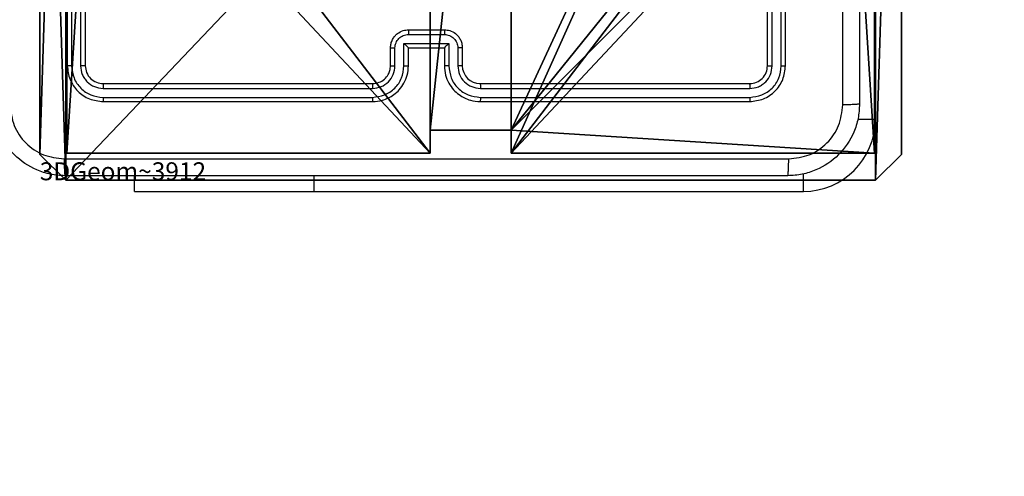
# Model space of a CAD drawing. Units: centimetres. Extents: x -254 to 254, y -155 to 155.
# Drawn here: x 94 to 105, y -8 to -3 of the extents above; entities that cross this region are included whole.
import ezdxf

# ---------------------------------------------------------------- set-up
doc = ezdxf.new("R2010")
doc.units = ezdxf.units.CM
doc.header["$LTSCALE"] = 2.54
doc.layers.get('0').update_dxf_attribs({"true_color": 0xff5454})
doc.layers.add('VP-EQ', color=7, linetype='Continuous', true_color=0x8a3492)

# ---------------------------------------------------------------- blocks, each defined once
blk = doc.blocks.new('Komponent_1')
at = {"color": 0}
for p, q in [((0, 9, 102.279), (4.05, 9, 102.279)), ((0, 4.95, 102.279), (0, 9, 102.279)), ((0, 9), (4.05, 9)), ((0, 4.95), (0, 9)), ((0, 9), (0, 9, 102.279)), ((0, 9, 102.279), (4.05, 9, 102.279)), ((0, 9), (4.05, 9)), ((0, 4.95, 102.279), (0, 9, 102.279)), ((0, 9), (0, 9, 102.279)), ((0, 4.95), (0, 9)), ((4.05, 9, 102.279), (4.05, 8.742, 102.279)), ((4.05, 9), (4.05, 8.742)), ((4.05, 9), (4.05, 8.742)), ((4.05, 9), (4.05, 9, 102.279)), ((4.05, 9, 102.279), (4.05, 8.742, 102.279)), ((4.05, 9), (4.05, 9, 102.279)), ((4.95, 9, 102.279), (9, 9, 102.279)), ((4.95, 9, 102.279), (4.95, 8.742, 102.279)), ((4.95, 9), (4.95, 8.742)), ((4.95, 9), (9, 9)), ((4.95, 9, 102.279), (4.95, 8.742, 102.279)), ((4.95, 9), (4.95, 9, 102.279)), ((4.95, 9), (4.95, 8.742)), ((4.95, 9), (4.95, 9, 102.279)), ((4.95, 9, 102.279), (9, 9, 102.279)), ((4.95, 9), (9, 9)), ((9, 9, 102.279), (9, 4.95, 102.279)), ((9, 9), (9, 4.95)), ((9, 9), (9, 9, 102.279)), ((9, 9), (9, 4.95)), ((9, 9), (9, 9, 102.279)), ((9, 9, 102.279), (9, 4.95, 102.279)), ((4.05, 8.742, 102.279), (4.95, 8.742, 102.279)), ((4.05, 8.742), (4.95, 8.742)), ((4.05, 8.742), (4.05, 8.742, 102.279)), ((4.05, 8.742), (4.05, 8.742, 102.279)), ((4.05, 8.742, 102.279), (4.95, 8.742, 102.279)), ((4.05, 8.742), (4.95, 8.742)), ((4.95, 8.742), (4.95, 8.742, 102.279)), ((4.95, 8.742), (4.95, 8.742, 102.279)), ((0, 4.95, 102.279), (0.258, 4.95, 102.279)), ((0, 4.95), (0.258, 4.95)), ((0, 4.95), (0, 4.95, 102.279)), ((0, 4.95, 102.279), (0.258, 4.95, 102.279)), ((0, 4.95), (0, 4.95, 102.279)), ((0, 4.95), (0.258, 4.95)), ((0.258, 4.05, 102.279), (0.258, 4.95, 102.279)), ((0.258, 4.05), (0.258, 4.95)), ((0.258, 4.05, 102.279), (0.258, 4.95, 102.279)), ((0.258, 4.95), (0.258, 4.95, 102.279)), ((0.258, 4.05), (0.258, 4.95)), ((0.258, 4.95), (0.258, 4.95, 102.279)), ((8.742, 4.05, 102.279), (8.742, 4.95, 102.279)), ((8.742, 4.95, 102.279), (9, 4.95, 102.279)), ((8.742, 4.95), (9, 4.95)), ((8.742, 4.05), (8.742, 4.95)), ((8.742, 4.95, 102.279), (9, 4.95, 102.279)), ((8.742, 4.95), (8.742, 4.95, 102.279)), ((8.742, 4.95), (9, 4.95)), ((8.742, 4.05), (8.742, 4.95)), ((8.742, 4.95), (8.742, 4.95, 102.279)), ((8.742, 4.05, 102.279), (8.742, 4.95, 102.279)), ((9, 4.95), (9, 4.95, 102.279)), ((9, 4.95), (9, 4.95, 102.279)), ((0, 4.05, 102.279), (0.258, 4.05, 102.279)), ((0, 0, 102.279), (0, 4.05, 102.279)), ((0, 0), (0, 4.05)), ((0, 4.05), (0.258, 4.05)), ((0, 4.05), (0, 4.05, 102.279)), ((0, 4.05, 102.279), (0.258, 4.05, 102.279)), ((0, 4.05), (0.258, 4.05)), ((0, 0, 102.279), (0, 4.05, 102.279)), ((0, 4.05), (0, 4.05, 102.279)), ((0, 0), (0, 4.05)), ((0.258, 4.05), (0.258, 4.05, 102.279)), ((0.258, 4.05), (0.258, 4.05, 102.279)), ((8.742, 4.05, 102.279), (9, 4.05, 102.279)), ((8.742, 4.05), (9, 4.05)), ((8.742, 4.05), (8.742, 4.05, 102.279)), ((8.742, 4.05), (8.742, 4.05, 102.279)), ((8.742, 4.05, 102.279), (9, 4.05, 102.279)), ((8.742, 4.05), (9, 4.05)), ((9, 4.05, 102.279), (9, 0, 102.279)), ((9, 4.05), (9, 0)), ((9, 4.05), (9, 0)), ((9, 4.05), (9, 4.05, 102.279)), ((9, 4.05, 102.279), (9, 0, 102.279)), ((9, 4.05), (9, 4.05, 102.279)), ((4.05, 0.258, 102.279), (4.05, 0, 102.279)), ((4.05, 0.258, 102.279), (4.95, 0.258, 102.279)), ((4.05, 0.258), (4.95, 0.258)), ((4.05, 0.258), (4.05, 0)), ((4.05, 0.258, 102.279), (4.95, 0.258, 102.279)), ((4.05, 0.258), (4.05, 0.258, 102.279)), ((4.05, 0.258), (4.95, 0.258)), ((4.05, 0.258), (4.05, 0)), ((4.05, 0.258), (4.05, 0.258, 102.279)), ((4.05, 0.258, 102.279), (4.05, 0, 102.279)), ((4.95, 0.258, 102.279), (4.95, 0, 102.279)), ((4.95, 0.258), (4.95, 0)), ((4.95, 0.258), (4.95, 0.258, 102.279)), ((4.95, 0.258, 102.279), (4.95, 0, 102.279)), ((4.95, 0.258), (4.95, 0.258, 102.279)), ((4.95, 0.258), (4.95, 0)), ((4.05, 0, 102.279), (0, 0, 102.279)), ((4.05, 0), (0, 0)), ((0, 0), (0, 0, 102.279)), ((4.05, 0, 102.279), (0, 0, 102.279)), ((0, 0), (0, 0, 102.279)), ((4.05, 0), (0, 0)), ((4.05, 0), (4.05, 0, 102.279)), ((4.05, 0), (4.05, 0, 102.279)), ((9, 0, 102.279), (4.95, 0, 102.279)), ((9, 0), (4.95, 0)), ((9, 0, 102.279), (4.95, 0, 102.279)), ((4.95, 0), (4.95, 0, 102.279)), ((9, 0), (4.95, 0)), ((4.95, 0), (4.95, 0, 102.279)), ((9, 0), (9, 0, 102.279)), ((9, 0), (9, 0, 102.279))]:
    blk.add_line(p, q, dxfattribs=at)
at = {"color": 59, "true_color": 0x614a34}
mesh = blk.add_polyface(dxfattribs=at)
corners = [(9, 0, 102.279), (4.95, 0.258, 102.279), (4.95, 0, 102.279), (8.742, 4.05, 102.279), (9, 4.05, 102.279), (0, 0, 102.279), (0.258, 4.05, 102.279), (0, 4.05, 102.279), (4.05, 0, 102.279), (0.258, 4.95, 102.279), (4.05, 8.742, 102.279), (4.05, 0.258, 102.279), (4.95, 8.742, 102.279), (4.95, 9, 102.279), (9, 9, 102.279), (8.742, 4.95, 102.279), (9, 4.95, 102.279), (0, 9, 102.279), (0, 4.95, 102.279), (4.05, 9, 102.279)]
mesh.append_faces([[corners[k] for k in face] for face in [(0, 1, 2), (3, 0, 4), (5, 6, 7), (14, 15, 16), (9, 17, 18)]], dxfattribs={"vtx0": -1, "color": 59})
mesh.append_faces([[corners[k] for k in face] for face in [(6, 8, 9), (10, 11, 12), (12, 1, 13), (13, 1, 14), (15, 1, 3), (17, 9, 19), (19, 9, 10)]], dxfattribs={"vtx0": -1, "vtx1": -1, "color": 59})
mesh.append_faces([[corners[k] for k in face] for face in [(1, 0, 3), (9, 8, 10), (14, 1, 15)]], dxfattribs={"vtx0": -1, "vtx1": -1, "vtx2": -1, "color": 59})
mesh.append_faces([[corners[k] for k in face] for face in [(6, 5, 8), (10, 8, 11), (12, 11, 1)]], dxfattribs={"vtx0": -1, "vtx2": -1, "color": 59})
mesh = blk.add_polyface(dxfattribs=at)
corners = [(4.05, 9), (0, 4.95), (0, 9), (0.258, 4.95), (0.258, 4.05), (4.95, 8.742), (4.05, 0.258), (4.05, 8.742), (4.95, 0.258), (0, 0), (0, 4.05), (4.05, 0), (9, 9), (4.95, 9), (4.95, 0), (8.742, 4.95), (9, 4.95), (8.742, 4.05), (9, 0), (9, 4.05)]
mesh.append_faces([[corners[k] for k in face] for face in [(0, 1, 2), (4, 9, 10), (12, 5, 13), (15, 12, 16), (18, 17, 19)]], dxfattribs={"vtx0": -1, "color": 59})
mesh.append_faces([[corners[k] for k in face] for face in [(1, 0, 3), (3, 0, 4), (5, 6, 7), (6, 5, 8), (9, 4, 11), (7, 4, 0), (11, 7, 6), (8, 12, 14), (14, 17, 18), (17, 14, 15)]], dxfattribs={"vtx0": -1, "vtx1": -1, "color": 59})
mesh.append_faces([[corners[k] for k in face] for face in [(11, 4, 7), (5, 12, 8), (14, 12, 15)]], dxfattribs={"vtx0": -1, "vtx1": -1, "vtx2": -1, "color": 59})
mesh = blk.add_polyface(dxfattribs=at)
corners = [(0, 9, 102.279), (4.05, 9), (0, 9), (4.05, 9, 102.279)]
mesh.append_faces([[corners[k] for k in face] for face in [(0, 1, 2), (1, 0, 3)]], dxfattribs={"vtx0": -1, "color": 59})
mesh = blk.add_polyface(dxfattribs=at)
corners = [(0, 9, 102.279), (0, 4.95), (0, 4.95, 102.279), (0, 9)]
mesh.append_faces([[corners[k] for k in face] for face in [(0, 1, 2), (1, 0, 3)]], dxfattribs={"vtx0": -1, "color": 59})
mesh = blk.add_polyface(dxfattribs=at)
corners = [(4.05, 9), (4.05, 8.742, 102.279), (4.05, 8.742), (4.05, 9, 102.279)]
mesh.append_faces([[corners[k] for k in face] for face in [(0, 1, 2), (1, 0, 3)]], dxfattribs={"vtx0": -1, "color": 59})
mesh = blk.add_polyface(dxfattribs=at)
corners = [(4.95, 9, 102.279), (4.95, 8.742), (4.95, 8.742, 102.279), (4.95, 9)]
mesh.append_faces([[corners[k] for k in face] for face in [(0, 1, 2), (1, 0, 3)]], dxfattribs={"vtx0": -1, "color": 59})
mesh = blk.add_polyface(dxfattribs=at)
corners = [(4.95, 9, 102.279), (9, 9), (4.95, 9), (9, 9, 102.279)]
mesh.append_faces([[corners[k] for k in face] for face in [(0, 1, 2), (1, 0, 3)]], dxfattribs={"vtx0": -1, "color": 59})
mesh = blk.add_polyface(dxfattribs=at)
corners = [(9, 9), (9, 4.95, 102.279), (9, 4.95), (9, 9, 102.279)]
mesh.append_faces([[corners[k] for k in face] for face in [(0, 1, 2), (1, 0, 3)]], dxfattribs={"vtx0": -1, "color": 59})
mesh = blk.add_polyface(dxfattribs=at)
corners = [(4.05, 8.742, 102.279), (4.95, 8.742), (4.05, 8.742), (4.95, 8.742, 102.279)]
mesh.append_faces([[corners[k] for k in face] for face in [(0, 1, 2), (1, 0, 3)]], dxfattribs={"vtx0": -1, "color": 59})
mesh = blk.add_polyface(dxfattribs=at)
corners = [(0.258, 4.95, 102.279), (0, 4.95), (0.258, 4.95), (0, 4.95, 102.279)]
mesh.append_faces([[corners[k] for k in face] for face in [(0, 1, 2), (1, 0, 3)]], dxfattribs={"vtx0": -1, "color": 59})
mesh = blk.add_polyface(dxfattribs=at)
corners = [(0.258, 4.95, 102.279), (0.258, 4.05), (0.258, 4.05, 102.279), (0.258, 4.95)]
mesh.append_faces([[corners[k] for k in face] for face in [(0, 1, 2), (1, 0, 3)]], dxfattribs={"vtx0": -1, "color": 59})
mesh = blk.add_polyface(dxfattribs=at)
corners = [(9, 4.95, 102.279), (8.742, 4.95), (9, 4.95), (8.742, 4.95, 102.279)]
mesh.append_faces([[corners[k] for k in face] for face in [(0, 1, 2), (1, 0, 3)]], dxfattribs={"vtx0": -1, "color": 59})
mesh = blk.add_polyface(dxfattribs=at)
corners = [(8.742, 4.95), (8.742, 4.05, 102.279), (8.742, 4.05), (8.742, 4.95, 102.279)]
mesh.append_faces([[corners[k] for k in face] for face in [(0, 1, 2), (1, 0, 3)]], dxfattribs={"vtx0": -1, "color": 59})
mesh = blk.add_polyface(dxfattribs=at)
corners = [(0, 4.05, 102.279), (0.258, 4.05), (0, 4.05), (0.258, 4.05, 102.279)]
mesh.append_faces([[corners[k] for k in face] for face in [(0, 1, 2), (1, 0, 3)]], dxfattribs={"vtx0": -1, "color": 59})
mesh = blk.add_polyface(dxfattribs=at)
corners = [(0, 4.05, 102.279), (0, 0), (0, 0, 102.279), (0, 4.05)]
mesh.append_faces([[corners[k] for k in face] for face in [(0, 1, 2), (1, 0, 3)]], dxfattribs={"vtx0": -1, "color": 59})
mesh = blk.add_polyface(dxfattribs=at)
corners = [(8.742, 4.05, 102.279), (9, 4.05), (8.742, 4.05), (9, 4.05, 102.279)]
mesh.append_faces([[corners[k] for k in face] for face in [(0, 1, 2), (1, 0, 3)]], dxfattribs={"vtx0": -1, "color": 59})
mesh = blk.add_polyface(dxfattribs=at)
corners = [(9, 4.05), (9, 0, 102.279), (9, 0), (9, 4.05, 102.279)]
mesh.append_faces([[corners[k] for k in face] for face in [(0, 1, 2), (1, 0, 3)]], dxfattribs={"vtx0": -1, "color": 59})
mesh = blk.add_polyface(dxfattribs=at)
corners = [(4.95, 0.258, 102.279), (4.05, 0.258), (4.95, 0.258), (4.05, 0.258, 102.279)]
mesh.append_faces([[corners[k] for k in face] for face in [(0, 1, 2), (1, 0, 3)]], dxfattribs={"vtx0": -1, "color": 59})
mesh = blk.add_polyface(dxfattribs=at)
corners = [(4.05, 0.258), (4.05, 0, 102.279), (4.05, 0), (4.05, 0.258, 102.279)]
mesh.append_faces([[corners[k] for k in face] for face in [(0, 1, 2), (1, 0, 3)]], dxfattribs={"vtx0": -1, "color": 59})
mesh = blk.add_polyface(dxfattribs=at)
corners = [(4.95, 0.258, 102.279), (4.95, 0), (4.95, 0, 102.279), (4.95, 0.258)]
mesh.append_faces([[corners[k] for k in face] for face in [(0, 1, 2), (1, 0, 3)]], dxfattribs={"vtx0": -1, "color": 59})
mesh = blk.add_polyface(dxfattribs=at)
corners = [(4.05, 0, 102.279), (0, 0), (4.05, 0), (0, 0, 102.279)]
mesh.append_faces([[corners[k] for k in face] for face in [(0, 1, 2), (1, 0, 3)]], dxfattribs={"vtx0": -1, "color": 59})
mesh = blk.add_polyface(dxfattribs=at)
corners = [(9, 0, 102.279), (4.95, 0), (9, 0), (4.95, 0, 102.279)]
mesh.append_faces([[corners[k] for k in face] for face in [(0, 1, 2), (1, 0, 3)]], dxfattribs={"vtx0": -1, "color": 59})
blk = doc.blocks.new('Grupuj_203')
at = {"color": 0}
for p, q in [((0.289, 26.6, 1.5), (0, 25.79, 1.5)), ((0.289, 26.6), (0, 25.79)), ((0.289, 26.6), (0, 25.79)), ((0.289, 26.6, 1.5), (0, 25.79, 1.5)), ((9.311, 26.6, 1.5), (0.289, 26.6, 1.5)), ((9.311, 26.6), (0.289, 26.6)), ((9.311, 26.6, 1.5), (0.289, 26.6, 1.5)), ((9.311, 26.6), (0.289, 26.6)), ((0.289, 26.6), (0.289, 26.6, 1.5)), ((0.289, 26.6), (0.289, 26.6, 1.5)), ((9.6, 25.79, 1.5), (9.311, 26.6, 1.5)), ((9.6, 25.79), (9.311, 26.6)), ((9.311, 26.6), (9.311, 26.6, 1.5)), ((9.6, 25.79), (9.311, 26.6)), ((9.311, 26.6), (9.311, 26.6, 1.5)), ((9.6, 25.79, 1.5), (9.311, 26.6, 1.5)), ((0, 25.79, 1.5), (0, 0.81, 1.5)), ((0, 25.79, 1.5), (0, 0.81, 1.5)), ((0, 25.79), (0, 25.79, 1.5)), ((0, 25.79), (0, 0.81)), ((0, 25.79), (0, 0.81)), ((0, 25.79), (0, 25.79, 1.5)), ((9.6, 0.81, 1.5), (9.6, 25.79, 1.5)), ((9.6, 0.81), (9.6, 25.79)), ((9.6, 25.79), (9.6, 25.79, 1.5)), ((9.6, 0.81, 1.5), (9.6, 25.79, 1.5)), ((9.6, 0.81), (9.6, 25.79)), ((9.6, 25.79), (9.6, 25.79, 1.5)), ((0, 0.81, 1.5), (0.289, 0, 1.5)), ((0, 0.81), (0, 0.81, 1.5)), ((0, 0.81), (0.289, 0)), ((0, 0.81), (0.289, 0)), ((0, 0.81, 1.5), (0.289, 0, 1.5)), ((0, 0.81), (0, 0.81, 1.5)), ((9.311, 0, 1.5), (9.6, 0.81, 1.5)), ((9.311, 0), (9.6, 0.81)), ((9.311, 0), (9.6, 0.81)), ((9.311, 0, 1.5), (9.6, 0.81, 1.5)), ((9.6, 0.81), (9.6, 0.81, 1.5)), ((9.6, 0.81), (9.6, 0.81, 1.5)), ((0.289, 0, 1.5), (9.311, 0, 1.5)), ((0.289, 0, 1.5), (9.311, 0, 1.5)), ((0.289, 0), (0.289, 0, 1.5)), ((0.289, 0), (9.311, 0)), ((0.289, 0), (9.311, 0)), ((0.289, 0), (0.289, 0, 1.5)), ((9.311, 0), (9.311, 0, 1.5)), ((9.311, 0), (9.311, 0, 1.5))]:
    blk.add_line(p, q, dxfattribs=at)
mesh = blk.add_polyface(dxfattribs=at)
corners = [(0.289, 0, 1.5), (0, 25.79, 1.5), (0, 0.81, 1.5), (0.289, 26.6, 1.5), (9.311, 0, 1.5), (9.311, 26.6, 1.5), (9.6, 0.81, 1.5), (9.6, 25.79, 1.5)]
mesh.append_faces([[corners[k] for k in face] for face in [(0, 1, 2), (5, 6, 7)]], dxfattribs={"vtx0": -1, "color": 0})
mesh.append_faces([[corners[k] for k in face] for face in [(1, 0, 3), (3, 4, 5)]], dxfattribs={"vtx0": -1, "vtx1": -1, "color": 0})
mesh.append_faces([[corners[k] for k in face] for face in [(3, 0, 4), (5, 4, 6)]], dxfattribs={"vtx0": -1, "vtx2": -1, "color": 0})
mesh = blk.add_polyface(dxfattribs=at)
corners = [(0, 25.79), (0.289, 0), (0, 0.81), (0.289, 26.6), (9.311, 0), (9.311, 26.6), (9.6, 25.79), (9.6, 0.81)]
mesh.append_faces([[corners[k] for k in face] for face in [(0, 1, 2), (4, 6, 7)]], dxfattribs={"vtx0": -1, "color": 0})
mesh.append_faces([[corners[k] for k in face] for face in [(1, 3, 4)]], dxfattribs={"vtx0": -1, "vtx1": -1, "color": 0})
mesh.append_faces([[corners[k] for k in face] for face in [(1, 0, 3), (4, 3, 5), (4, 5, 6)]], dxfattribs={"vtx0": -1, "vtx2": -1, "color": 0})
mesh = blk.add_polyface(dxfattribs=at)
corners = [(0.289, 26.6, 1.5), (0, 25.79), (0, 25.79, 1.5), (0.289, 26.6)]
mesh.append_faces([[corners[k] for k in face] for face in [(0, 1, 2), (1, 0, 3)]], dxfattribs={"vtx0": -1, "color": 0})
mesh = blk.add_polyface(dxfattribs=at)
corners = [(0.289, 26.6, 1.5), (9.311, 26.6), (0.289, 26.6), (9.311, 26.6, 1.5)]
mesh.append_faces([[corners[k] for k in face] for face in [(0, 1, 2), (1, 0, 3)]], dxfattribs={"vtx0": -1, "color": 0})
mesh = blk.add_polyface(dxfattribs=at)
corners = [(9.311, 26.6), (9.6, 25.79, 1.5), (9.6, 25.79), (9.311, 26.6, 1.5)]
mesh.append_faces([[corners[k] for k in face] for face in [(0, 1, 2), (1, 0, 3)]], dxfattribs={"vtx0": -1, "color": 0})
mesh = blk.add_polyface(dxfattribs=at)
corners = [(0, 0.81, 1.5), (0, 25.79), (0, 0.81), (0, 25.79, 1.5)]
mesh.append_faces([[corners[k] for k in face] for face in [(0, 1, 2), (1, 0, 3)]], dxfattribs={"vtx0": -1, "color": 0})
mesh = blk.add_polyface(dxfattribs=at)
corners = [(9.6, 25.79), (9.6, 0.81, 1.5), (9.6, 0.81), (9.6, 25.79, 1.5)]
mesh.append_faces([[corners[k] for k in face] for face in [(0, 1, 2), (1, 0, 3)]], dxfattribs={"vtx0": -1, "color": 0})
mesh = blk.add_polyface(dxfattribs=at)
corners = [(0.289, 0, 1.5), (0, 0.81), (0.289, 0), (0, 0.81, 1.5)]
mesh.append_faces([[corners[k] for k in face] for face in [(0, 1, 2), (1, 0, 3)]], dxfattribs={"vtx0": -1, "color": 0})
mesh = blk.add_polyface(dxfattribs=at)
corners = [(9.6, 0.81), (9.311, 0, 1.5), (9.311, 0), (9.6, 0.81, 1.5)]
mesh.append_faces([[corners[k] for k in face] for face in [(0, 1, 2), (1, 0, 3)]], dxfattribs={"vtx0": -1, "color": 0})
mesh = blk.add_polyface(dxfattribs=at)
corners = [(9.311, 0, 1.5), (0.289, 0), (9.311, 0), (0.289, 0, 1.5)]
mesh.append_faces([[corners[k] for k in face] for face in [(0, 1, 2), (1, 0, 3)]], dxfattribs={"vtx0": -1, "color": 0})
blk = doc.blocks.new('3DGeom_3912_Defintion_2')
at = {"color": 18, "true_color": 0x030303, "yscale": 0.3564000000000001, "rotation": 360}
blk.add_blockref('Grupuj_203', (-4.722, -4.784, 16.518), dxfattribs=at)
blk = doc.blocks.new('Grupuj_150')
at = {"color": 0, "extrusion": (8.93165e-17, -4.44089e-16, -1)}
ref = blk.add_blockref('3DGeom_3912_Defintion_2', (-4.878, 4.784, -120.297), dxfattribs=at)
ref.add_attrib('Skp_ComponentInstanceName', '3DGeom~3912', (0, 0), dxfattribs={"height": 0.2})
at = {"color": 0}
blk.add_blockref('Komponent_1', (0.3, 0.3), dxfattribs=at)
blk = doc.blocks.new('noga_WOODEN_LOW_1')
at = {"color": 0}
blk.add_blockref('Grupuj_150', (0, 0), dxfattribs=at)
blk = doc.blocks.new('Grupuj_1')
at = {"color": 0}
blk.add_blockref('noga_WOODEN_LOW_1', (198.2, 0.2, 9.98), dxfattribs=at)
blk = doc.blocks.new('1428')
at = {"color": 7, "linetype": 'Continuous', "lineweight": 25}
for p, q in [((-528.964, 233.19), (-534.414, 233.19)), ((-526.964, 233.19), (-528.964, 233.19)), ((-526.964, 233.19), (-526.964, 233.015)), ((-535.214, 232.39), (-535.214, 226.94)), ((-530.815, 232.143), (-533.817, 232.143)), ((-530.814, 232.19), (-533.814, 232.19)), ((-526.614, 232.19), (-529.614, 232.19)), ((-526.612, 232.143), (-529.614, 232.143)), ((-530.815, 232.043), (-533.817, 232.043)), ((-530.814, 231.99), (-533.814, 231.99)), ((-526.612, 232.043), (-529.614, 232.043)), ((-526.614, 231.99), (-529.614, 231.99)), ((-534.214, 231.79), (-534.214, 228.79)), ((-534.167, 231.793), (-534.167, 228.791)), ((-534.067, 231.793), (-534.067, 228.791)), ((-534.014, 231.79), (-534.014, 228.79)), ((-530.614, 231.59), (-530.614, 231.79)), ((-530.565, 231.592), (-530.565, 231.793)), ((-530.464, 231.542), (-530.464, 231.793)), ((-530.414, 231.59), (-530.414, 231.79)), ((-530.014, 231.79), (-530.014, 231.59)), ((-529.964, 231.793), (-529.964, 231.542)), ((-529.864, 231.793), (-529.864, 231.592)), ((-529.814, 231.79), (-529.814, 231.59)), ((-526.414, 228.79), (-526.414, 231.79)), ((-526.362, 228.791), (-526.362, 231.793)), ((-526.262, 228.791), (-526.262, 231.793)), ((-526.214, 228.79), (-526.214, 231.79)), ((-529.964, 231.542), (-530.464, 231.542)), ((-530.414, 231.59), (-530.414, 231.59)), ((-530.014, 231.59), (-530.414, 231.59)), ((-530.014, 231.59), (-530.014, 231.59)), ((-530.014, 231.442), (-530.414, 231.442)), ((-530.014, 231.39), (-530.414, 231.39))]:
    blk.add_line(p, q, dxfattribs=at)
at = {"color": 8, "linetype": 'Continuous', "lineweight": 25}
for p, q in [((-534.414, 233.19), (-534.414, 232.995)), ((-528.964, 233.19), (-528.964, 233.015)), ((-535.214, 232.39), (-535.019, 232.39))]:
    blk.add_line(p, q, dxfattribs=at)
at = {"color": 7, "linetype": 'Continuous', "lineweight": 25}
for centre, radius, start, end in [((-534.414, 232.39), 0.8, 90, 180), ((-530.814, 231.79), 0.2, 0.0034, 89.9975)]:
    blk.add_arc(centre, radius, start, end, dxfattribs=at)
for points, knots in [([(-535.039, 232.215), (-535.036, 232.27), (-535.03, 232.377), (-534.965, 232.578), (-534.819, 232.795), (-534.602, 232.941), (-534.401, 233.006), (-534.294, 233.012), (-534.239, 233.015)], [0, 0, 0, 0, 0.130552, 0.257575, 0.500021, 0.742668, 0.869632, 1, 1, 1, 1]), ([(-534.239, 233.015), (-534.241, 233.012), (-534.243, 233.007), (-534.247, 232.964), (-534.249, 232.902), (-534.25, 232.853), (-534.25, 232.828)], [0, 0, 0, 0, 0.249922, 0.49987, 0.749589, 1, 1, 1, 1]), ([(-534.239, 233.015), (-533.345, 233.015), (-531.557, 233.015), (-528.871, 233.015), (-527.083, 233.015), (-526.189, 233.015)], [0, 0, 0, 0, 0.333296, 0.666701, 1, 1, 1, 1]), ([(-526.179, 232.828), (-526.179, 232.853), (-526.179, 232.902), (-526.182, 232.964), (-526.185, 233.007), (-526.188, 233.012), (-526.189, 233.015)], [0, 0, 0, 0, 0.250411, 0.50013, 0.750078, 1, 1, 1, 1]), ([(-526.189, 233.015), (-526.135, 233.012), (-526.027, 233.006), (-525.827, 232.941), (-525.609, 232.795), (-525.464, 232.577), (-525.399, 232.377), (-525.393, 232.27), (-525.389, 232.215)], [0, 0, 0, 0, 0.130545, 0.257574, 0.500017, 0.742663, 0.869632, 1, 1, 1, 1]), ([(-534.25, 232.828), (-534.329, 232.819), (-534.486, 232.8), (-534.685, 232.661), (-534.824, 232.462), (-534.842, 232.305), (-534.852, 232.226)], [0, 0, 0, 0, 0.249952, 0.500058, 0.749964, 1, 1, 1, 1]), ([(-526.179, 232.828), (-527.075, 232.828), (-528.868, 232.827), (-531.561, 232.827), (-533.354, 232.828), (-534.25, 232.828)], [0, 0, 0, 0, 0.333336, 0.666664, 1, 1, 1, 1]), ([(-525.577, 232.226), (-525.586, 232.305), (-525.604, 232.462), (-525.743, 232.661), (-525.942, 232.8), (-526.1, 232.818), (-526.179, 232.828)], [0, 0, 0, 0, 0.249947, 0.500049, 0.749965, 1, 1, 1, 1]), ([(-535.039, 232.215), (-535.037, 232.217), (-535.031, 232.219), (-534.988, 232.223), (-534.926, 232.225), (-534.877, 232.226), (-534.852, 232.226)], [0, 0, 0, 0, 0.250391, 0.500121, 0.750064, 1, 1, 1, 1]), ([(-535.039, 224.165), (-535.039, 225.059), (-535.039, 226.847), (-535.039, 229.533), (-535.039, 231.321), (-535.039, 232.215)], [0, 0, 0, 0, 0.333296, 0.666702, 1, 1, 1, 1]), ([(-534.852, 232.226), (-534.852, 231.554), (-534.852, 230.209), (-534.852, 228.863), (-534.852, 228.19)], [0, 0, 0, 0, 0.500008, 1, 1, 1, 1]), ([(-533.814, 232.19), (-533.867, 232.184), (-533.972, 232.172), (-534.104, 232.08), (-534.196, 231.947), (-534.208, 231.843), (-534.214, 231.79)], [0, 0, 0, 0, 0.250154, 0.500135, 0.750039, 1, 1, 1, 1]), ([(-533.817, 232.143), (-533.862, 232.137), (-533.954, 232.126), (-534.051, 232.059), (-534.11, 231.989), (-534.154, 231.908), (-534.162, 231.839), (-534.167, 231.793)], [0, 0, 0, 0, 0.249617, 0.499213, 0.623812, 0.749846, 1, 1, 1, 1]), ([(-533.817, 232.143), (-533.817, 232.15), (-533.817, 232.164), (-533.816, 232.179), (-533.815, 232.189), (-533.815, 232.19), (-533.814, 232.19)], [0, 0, 0, 0, 0.279902, 0.559096, 0.779554, 1, 1, 1, 1]), ([(-530.815, 232.143), (-530.815, 232.149), (-530.815, 232.162), (-530.815, 232.177), (-530.814, 232.188), (-530.814, 232.19), (-530.814, 232.19)], [0, 0, 0, 0, 0.250136, 0.499942, 0.749819, 1, 1, 1, 1]), ([(-530.464, 231.793), (-530.47, 231.838), (-530.48, 231.93), (-530.561, 232.046), (-530.677, 232.126), (-530.769, 232.137), (-530.815, 232.143)], [0, 0, 0, 0, 0.250452, 0.500138, 0.750089, 1, 1, 1, 1]), ([(-530.414, 231.79), (-530.417, 231.825), (-530.422, 231.893), (-530.461, 231.984), (-530.513, 232.058), (-530.591, 232.128), (-530.693, 232.18), (-530.777, 232.187), (-530.814, 232.19)], [0, 0, 0, 0, 0.167928, 0.3236553, 0.4671823, 0.5984874, 0.8235093, 1, 1, 1, 1]), ([(-529.614, 232.19), (-529.652, 232.187), (-529.736, 232.18), (-529.838, 232.128), (-529.916, 232.058), (-529.968, 231.984), (-530.007, 231.893), (-530.012, 231.825), (-530.014, 231.79)], [0, 0, 0, 0, 0.177608, 0.403006, 0.534213, 0.677463, 0.832734, 1, 1, 1, 1]), ([(-529.614, 232.143), (-529.66, 232.137), (-529.751, 232.126), (-529.867, 232.046), (-529.948, 231.93), (-529.959, 231.838), (-529.964, 231.793)], [0, 0, 0, 0, 0.24991, 0.499846, 0.749549, 1, 1, 1, 1]), ([(-529.614, 232.143), (-529.614, 232.149), (-529.614, 232.162), (-529.614, 232.177), (-529.614, 232.188), (-529.614, 232.19), (-529.614, 232.19)], [0, 0, 0, 0, 0.250123, 0.500047, 0.749948, 1, 1, 1, 1]), ([(-526.612, 232.143), (-526.612, 232.15), (-526.612, 232.164), (-526.613, 232.179), (-526.614, 232.189), (-526.614, 232.19), (-526.614, 232.19)], [0, 0, 0, 0, 0.279885, 0.559202, 0.779539, 1, 1, 1, 1]), ([(-526.214, 231.79), (-526.22, 231.843), (-526.232, 231.948), (-526.325, 232.08), (-526.457, 232.172), (-526.562, 232.184), (-526.614, 232.19)], [0, 0, 0, 0, 0.250144, 0.500124, 0.750041, 1, 1, 1, 1]), ([(-526.262, 231.793), (-526.267, 231.838), (-526.278, 231.93), (-526.346, 232.027), (-526.416, 232.085), (-526.497, 232.13), (-526.566, 232.138), (-526.612, 232.143)], [0, 0, 0, 0, 0.2496228, 0.4992284, 0.6238203, 0.7498452, 1, 1, 1, 1]), ([(-533.817, 232.043), (-533.849, 232.039), (-533.899, 232.034), (-533.957, 232.002), (-534.007, 231.96), (-534.055, 231.891), (-534.063, 231.825), (-534.067, 231.793)], [0, 0, 0, 0, 0.250157, 0.376169, 0.500771, 0.750373, 1, 1, 1, 1]), ([(-533.814, 231.99), (-533.841, 231.987), (-533.893, 231.981), (-533.959, 231.935), (-534.005, 231.869), (-534.011, 231.816), (-534.014, 231.79)], [0, 0, 0, 0, 0.250209, 0.500126, 0.749983, 1, 1, 1, 1]), ([(-533.814, 231.99), (-533.815, 231.991), (-533.815, 231.993), (-533.816, 232.007), (-533.817, 232.025), (-533.817, 232.037), (-533.817, 232.043)], [0, 0, 0, 0, 0.2798665, 0.558968, 0.7793999, 1, 1, 1, 1]), ([(-530.565, 231.793), (-530.568, 231.825), (-530.576, 231.891), (-530.634, 231.974), (-530.717, 232.031), (-530.782, 232.039), (-530.815, 232.043)], [0, 0, 0, 0, 0.25045, 0.500135, 0.750093, 1, 1, 1, 1]), ([(-530.814, 231.99), (-530.814, 231.99), (-530.814, 231.991), (-530.814, 231.994), (-530.815, 231.999), (-530.815, 232.006), (-530.815, 232.014), (-530.815, 232.023), (-530.815, 232.033), (-530.815, 232.039), (-530.815, 232.043)], [0, 0, 0, 0, 0.125027, 0.25018, 0.375214, 0.500028, 0.624756, 0.74982, 0.874886, 1, 1, 1, 1]), ([(-529.614, 232.043), (-529.647, 232.039), (-529.712, 232.031), (-529.795, 231.974), (-529.852, 231.891), (-529.86, 231.825), (-529.864, 231.793)], [0, 0, 0, 0, 0.250435, 0.500123, 0.750058, 1, 1, 1, 1]), ([(-529.614, 231.99), (-529.64, 231.987), (-529.688, 231.982), (-529.749, 231.943), (-529.788, 231.895), (-529.81, 231.843), (-529.813, 231.809), (-529.814, 231.79)], [0, 0, 0, 0, 0.244439, 0.457343, 0.675452, 0.824541, 1, 1, 1, 1]), ([(-529.614, 231.99), (-529.614, 231.99), (-529.614, 231.991), (-529.614, 231.994), (-529.614, 231.999), (-529.614, 232.006), (-529.614, 232.014), (-529.614, 232.023), (-529.614, 232.033), (-529.614, 232.039), (-529.614, 232.043)], [0, 0, 0, 0, 0.125015, 0.250156, 0.375308, 0.499902, 0.624734, 0.749851, 0.874905, 1, 1, 1, 1]), ([(-526.614, 231.99), (-526.614, 231.991), (-526.613, 231.993), (-526.612, 232.007), (-526.612, 232.025), (-526.612, 232.037), (-526.612, 232.043)], [0, 0, 0, 0, 0.279754, 0.55889, 0.779351, 1, 1, 1, 1]), ([(-526.414, 231.79), (-526.417, 231.816), (-526.423, 231.869), (-526.47, 231.935), (-526.536, 231.981), (-526.588, 231.987), (-526.614, 231.99)], [0, 0, 0, 0, 0.250184, 0.500108, 0.749984, 1, 1, 1, 1]), ([(-526.362, 231.793), (-526.365, 231.825), (-526.371, 231.875), (-526.403, 231.933), (-526.444, 231.983), (-526.514, 232.031), (-526.579, 232.039), (-526.612, 232.043)], [0, 0, 0, 0, 0.250167, 0.376163, 0.500776, 0.750377, 1, 1, 1, 1]), ([(-534.167, 231.793), (-534.174, 231.793), (-534.188, 231.792), (-534.203, 231.792), (-534.213, 231.791), (-534.214, 231.791), (-534.214, 231.79)], [0, 0, 0, 0, 0.2798485, 0.5591622, 0.7795099, 1, 1, 1, 1]), ([(-534.014, 231.79), (-534.015, 231.791), (-534.017, 231.791), (-534.032, 231.792), (-534.049, 231.793), (-534.061, 231.793), (-534.067, 231.793)], [0, 0, 0, 0, 0.279782, 0.558949, 0.779418, 1, 1, 1, 1]), ([(-530.614, 231.79), (-530.614, 231.791), (-530.612, 231.791), (-530.601, 231.792), (-530.584, 231.792), (-530.571, 231.793), (-530.565, 231.793)], [0, 0, 0, 0, 0.25018, 0.499964, 0.749821, 1, 1, 1, 1]), ([(-530.464, 231.793), (-530.458, 231.793), (-530.445, 231.792), (-530.428, 231.792), (-530.417, 231.791), (-530.415, 231.791), (-530.414, 231.79)], [0, 0, 0, 0, 0.250152, 0.499937, 0.749812, 1, 1, 1, 1]), ([(-529.964, 231.793), (-529.971, 231.793), (-529.984, 231.792), (-530, 231.792), (-530.012, 231.791), (-530.014, 231.791), (-530.014, 231.79)], [0, 0, 0, 0, 0.25019, 0.499986, 0.749894, 1, 1, 1, 1]), ([(-529.814, 231.79), (-529.815, 231.791), (-529.817, 231.791), (-529.828, 231.792), (-529.845, 231.792), (-529.858, 231.793), (-529.864, 231.793)], [0, 0, 0, 0, 0.250111, 0.499996, 0.749816, 1, 1, 1, 1]), ([(-526.414, 231.79), (-526.413, 231.791), (-526.411, 231.791), (-526.397, 231.792), (-526.38, 231.793), (-526.368, 231.793), (-526.362, 231.793)], [0, 0, 0, 0, 0.279824, 0.558985, 0.779422, 1, 1, 1, 1]), ([(-526.262, 231.793), (-526.255, 231.793), (-526.241, 231.792), (-526.225, 231.792), (-526.216, 231.791), (-526.215, 231.791), (-526.214, 231.79)], [0, 0, 0, 0, 0.27987, 0.559151, 0.779583, 1, 1, 1, 1]), ([(-530.614, 231.59), (-530.613, 231.591), (-530.611, 231.591), (-530.598, 231.592), (-530.582, 231.592), (-530.57, 231.592), (-530.565, 231.592)], [0, 0, 0, 0, 0.279895, 0.559159, 0.779488, 1, 1, 1, 1]), ([(-530.414, 231.39), (-530.434, 231.392), (-530.479, 231.396), (-530.531, 231.425), (-530.569, 231.461), (-530.593, 231.497), (-530.611, 231.541), (-530.613, 231.574), (-530.614, 231.59)], [0, 0, 0, 0, 0.19226, 0.422523, 0.55252, 0.692109, 0.841277, 1, 1, 1, 1]), ([(-530.414, 231.442), (-530.434, 231.445), (-530.473, 231.45), (-530.523, 231.484), (-530.558, 231.533), (-530.562, 231.573), (-530.565, 231.592)], [0, 0, 0, 0, 0.249894, 0.499833, 0.749525, 1, 1, 1, 1]), ([(-530.464, 231.542), (-530.459, 231.548), (-530.448, 231.559), (-530.434, 231.572), (-530.425, 231.581), (-530.419, 231.586), (-530.415, 231.59), (-530.415, 231.59), (-530.414, 231.59)], [0, 0, 0, 0, 0.251464, 0.502487, 0.646491, 0.775728, 0.892438, 1, 1, 1, 1]), ([(-529.864, 231.592), (-529.866, 231.573), (-529.871, 231.533), (-529.906, 231.484), (-529.955, 231.45), (-529.995, 231.445), (-530.014, 231.442)], [0, 0, 0, 0, 0.250472, 0.500159, 0.750095, 1, 1, 1, 1]), ([(-529.814, 231.59), (-529.815, 231.574), (-529.818, 231.542), (-529.835, 231.498), (-529.86, 231.461), (-529.897, 231.425), (-529.95, 231.396), (-529.994, 231.392), (-530.014, 231.39)], [0, 0, 0, 0, 0.1581805, 0.3069963, 0.4463474, 0.5762687, 0.8068409, 1, 1, 1, 1]), ([(-529.964, 231.542), (-529.97, 231.548), (-529.981, 231.559), (-529.994, 231.572), (-530.004, 231.581), (-530.009, 231.586), (-530.013, 231.59), (-530.014, 231.59), (-530.014, 231.59)], [0, 0, 0, 0, 0.2514829, 0.5024982, 0.6465576, 0.7757333, 0.892583, 1, 1, 1, 1]), ([(-529.814, 231.59), (-529.815, 231.591), (-529.817, 231.591), (-529.83, 231.592), (-529.847, 231.592), (-529.858, 231.592), (-529.864, 231.592)], [0, 0, 0, 0, 0.279842, 0.559066, 0.779489, 1, 1, 1, 1]), ([(-530.414, 231.39), (-530.414, 231.39), (-530.414, 231.391), (-530.414, 231.394), (-530.414, 231.399), (-530.414, 231.405), (-530.414, 231.413), (-530.414, 231.422), (-530.414, 231.432), (-530.414, 231.439), (-530.414, 231.442)], [0, 0, 0, 0, 0.125047, 0.250313, 0.375226, 0.500073, 0.624722, 0.749813, 0.874944, 1, 1, 1, 1]), ([(-530.014, 231.39), (-530.014, 231.39), (-530.014, 231.391), (-530.014, 231.394), (-530.014, 231.399), (-530.014, 231.405), (-530.014, 231.413), (-530.014, 231.422), (-530.014, 231.432), (-530.014, 231.439), (-530.014, 231.442)], [0, 0, 0, 0, 0.125049, 0.250174, 0.375219, 0.500067, 0.624718, 0.74981, 0.874942, 1, 1, 1, 1])]:
    blk.add_open_spline(points, degree=3, knots=knots, dxfattribs=at)
blk = doc.blocks.new('wd1428 2d')
at = {"layer": 'VP-EQ', "color": 0}
blk.add_lwpolyline([(295.196, 627.218), (393.002, 627.218, -0.414214), (543.002, 477.218), (543.002, 467.718, -0.414214), (393.002, 317.718), (300.708, 317.718), (300.708, 317.718, -0.011182), (294.002, 317.568), (185.352, 317.568, -0.414214), (35.352, 467.568), (35.352, 477.223, -0.414214), (185.352, 627.223), (294.002, 627.223, -0.001991)], format="xyb", close=True, dxfattribs=at)
at = {"layer": 'VP-EQ', "color": 0, "rotation": 180}
blk.add_blockref('1428', (-142.038, 700.733), dxfattribs=at)

msp = doc.modelspace()

# ---------------------------------------------------------------- block references
at = {"color": 0}
msp.add_blockref('Grupuj_1', (-103.83, -5.027), dxfattribs=at)
at = {"layer": 'VP-EQ', "color": 0}
msp.add_blockref('wd1428 2d', (-289.499, -472.494), dxfattribs=at)

doc.saveas('drawing.dxf')
